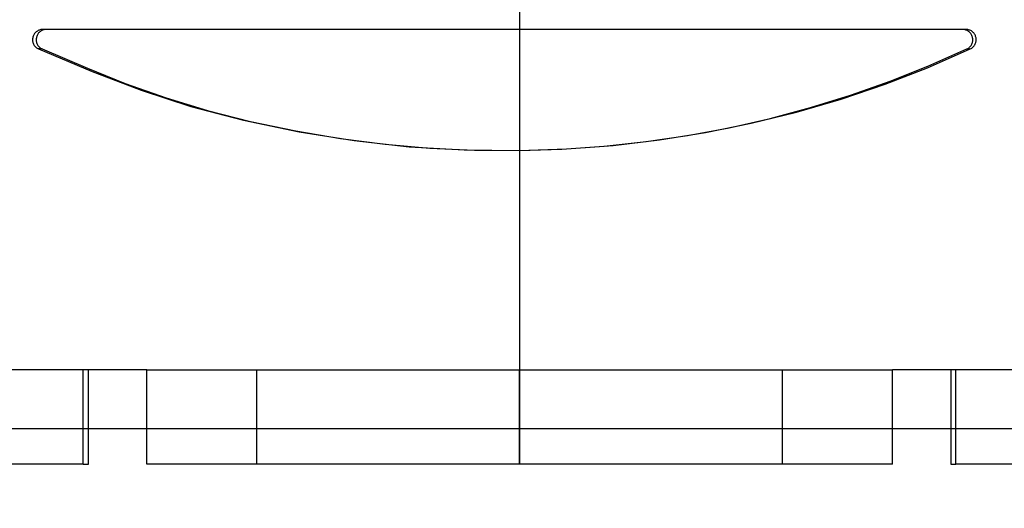
# Paper-space layout 'SW_Model_1' of a CAD drawing. Units: millimetres. Extents: x 26 to 225, y 17 to 182.
# Drawn here: x 66 to 74, y 31 to 35 of the extents above; entities that cross this region are included whole.
import ezdxf

# ---------------------------------------------------------------- set-up
doc = ezdxf.new("R2010")
doc.units = ezdxf.units.MM
doc.layers.add('HIDDEN', color=179, linetype='Continuous')
doc.layers.add('THICK', color=179, linetype='Continuous')
doc.styles.add('SLDTEXTSTYLE0', font='TXT', dxfattribs={"width": 0.7, "bigfont": 'bigfont'})
doc.dimstyles.new('SLDDIMSTYLE3', dxfattribs={"dimtxt": 3.5, "dimasz": 3.302, "dimexe": 0, "dimexo": 0.0625, "dimgap": 0.875, "dimtad": 3, "dimdec": 0, "dimrnd": 1e-09, "dimzin": 12, "dimdsep": 46, "dimtxsty": 'SLDTEXTSTYLE0', "dimblk1": 'OPEN30', "dimblk2": 'OPEN30', "dimsah": 1, "dimcen": 0.09, "dimadec": 0, "dimazin": 0, "dimtfac": 1, "dimtofl": 0, "dimtmove": 0, "dimatfit": 3, "dimldrblk": 'OPEN30', "dimfxl": 1, "dimfrac": 2, "dimtolj": 1, "dimtzin": 12, "dimarcsym": 0})

# ---------------------------------------------------------------- blocks, each defined once
blk = doc.blocks.new('_OPEN30')
at = {"color": 0, "linetype": 'ByBlock', "lineweight": -2}
for p, q in [((-1, 0.267949), (0, 0)), ((0, 0), (-1, -0.267949)), ((0, 0), (-1, 0))]:
    blk.add_line(p, q, dxfattribs=at)
blk = doc.blocks.new('*D6')
at = {"layer": 'HIDDEN'}
for p, q in [((64, 45.05), (64, 17.0372)), ((76, 45.05), (76, 17.0372)), ((64, 18.0372), (57.65, 18.0372)), ((64, 18.0372), (76, 18.0372)), ((76, 18.0372), (82.35, 18.0372))]:
    blk.add_line(p, q, dxfattribs=at)
at = {"layer": 'HIDDEN', "xscale": 3.302, "yscale": 3.302}
blk.add_blockref('_OPEN30', (64, 18.0372, 0.1), dxfattribs=at)
at = {"layer": 'HIDDEN', "xscale": 3.302, "yscale": 3.302, "rotation": 180}
blk.add_blockref('_OPEN30', (76, 18.0372, 0.1), dxfattribs=at)
at = {"layer": 'HIDDEN', "insert": (67.964, 22.5489), "char_height": 3.5, "attachment_point": 1, "style": 'SLDTEXTSTYLE0'}
blk.add_mtext('12', dxfattribs=at)

psp = doc.layouts.new('SW_Model_1')

# ---------------------------------------------------------------- linework, layer by layer
at = {"layer": 'HIDDEN'}
for p, q in [((70, 40), (70, 31.2)), ((65.90612, 34.83301), (65.90378, 34.82675)), ((65.9089, 34.839), (65.90612, 34.83301)), ((65.91213, 34.84471), (65.9089, 34.839)), ((65.9158, 34.85014), (65.91213, 34.84471)), ((65.9199, 34.85529), (65.9158, 34.85014)), ((65.92445, 34.86016), (65.9199, 34.85529)), ((65.92944, 34.86474), (65.92445, 34.86016)), ((65.93476, 34.86897), (65.92944, 34.86474)), ((65.94019, 34.87266), (65.93476, 34.86897)), ((65.94574, 34.87583), (65.94019, 34.87266)), ((65.95146, 34.87851), (65.94574, 34.87583)), ((65.95739, 34.88069), (65.95146, 34.87851)), ((65.96356, 34.88242), (65.95739, 34.88069)), ((65.97003, 34.8837), (65.96356, 34.88242)), ((65.97681, 34.88455), (65.97003, 34.8837)), ((65.98397, 34.885), (65.97681, 34.88455)), ((73.76581, 34.88462), (73.75899, 34.885)), ((73.7725, 34.88373), (73.76581, 34.88462)), ((73.77904, 34.88234), (73.7725, 34.88373)), ((73.78539, 34.88047), (73.77904, 34.88234)), ((73.79154, 34.87814), (73.78539, 34.88047)), ((73.79747, 34.87536), (73.79154, 34.87814)), ((73.80314, 34.87216), (73.79747, 34.87536)), ((73.80855, 34.86854), (73.80314, 34.87216)), ((73.81366, 34.86453), (73.80855, 34.86854)), ((73.81846, 34.86014), (73.81366, 34.86453)), ((73.82292, 34.85539), (73.81846, 34.86014)), ((73.82702, 34.85029), (73.82292, 34.85539)), ((73.83073, 34.84487), (73.82702, 34.85029)), ((73.83404, 34.83913), (73.83073, 34.84487)), ((73.83692, 34.8331), (73.83404, 34.83913)), ((73.83935, 34.82679), (73.83692, 34.8331)), ((65.89952, 34.80663), (65.89914, 34.79987)), ((65.89914, 34.79987), (65.89929, 34.79317)), ((65.89929, 34.79317), (65.89995, 34.78655)), ((65.90043, 34.81344), (65.89952, 34.80663)), ((65.89995, 34.78655), (65.9011, 34.78004)), ((65.90187, 34.82021), (65.90043, 34.81344)), ((65.9011, 34.78004), (65.90274, 34.77366)), ((65.90378, 34.82675), (65.90187, 34.82021)), ((65.90274, 34.77366), (65.90484, 34.76745)), ((65.90484, 34.76745), (65.9074, 34.76142)), ((65.9074, 34.76142), (65.9104, 34.75561)), ((65.9104, 34.75561), (65.91382, 34.75002)), ((65.91382, 34.75002), (65.91766, 34.7447)), ((73.82553, 34.74421), (73.82929, 34.74946)), ((73.82929, 34.74946), (73.83272, 34.75512)), ((73.83272, 34.75512), (73.83584, 34.76123)), ((73.83584, 34.76123), (73.83851, 34.76752)), ((73.83851, 34.76752), (73.84067, 34.77388)), ((73.8413, 34.82022), (73.83935, 34.82679)), ((73.84067, 34.77388), (73.8423, 34.78031)), ((73.84275, 34.81344), (73.8413, 34.82022)), ((73.8423, 34.78031), (73.84343, 34.78681)), ((73.84369, 34.80669), (73.84275, 34.81344)), ((73.84343, 34.78681), (73.84403, 34.79337)), ((73.84412, 34.8), (73.84369, 34.80669)), ((73.84403, 34.79337), (73.84412, 34.8)), ((65.91766, 34.7447), (65.9219, 34.73966)), ((65.92255, 34.71961), (65.91821, 34.71961)), ((65.9219, 34.73966), (65.92652, 34.73493)), ((65.9269, 34.71961), (65.92255, 34.71961)), ((65.92652, 34.73493), (65.93152, 34.73054)), ((65.93124, 34.71961), (65.9269, 34.71961)), ((65.93558, 34.71961), (65.93124, 34.71961)), ((65.93152, 34.73054), (65.93687, 34.7265)), ((65.93992, 34.71961), (65.93558, 34.71961)), ((65.93687, 34.7265), (65.94257, 34.72285)), ((65.94426, 34.71961), (65.93992, 34.71961)), ((65.94257, 34.72285), (65.94861, 34.71961)), ((65.94861, 34.71961), (65.94426, 34.71961)), ((65.94861, 34.71961), (66.33414, 34.55583)), ((73.46303, 34.57268), (73.79445, 34.71961)), ((73.79445, 34.71961), (73.80078, 34.72306)), ((73.79445, 34.71961), (73.79851, 34.71961)), ((73.79851, 34.71961), (73.80258, 34.71961)), ((73.80078, 34.72306), (73.80662, 34.72673)), ((73.80258, 34.71961), (73.80664, 34.71961)), ((73.80662, 34.72673), (73.81198, 34.73064)), ((73.80664, 34.71961), (73.81071, 34.71961)), ((73.81071, 34.71961), (73.81477, 34.71961)), ((73.81198, 34.73064), (73.81691, 34.73484)), ((73.81477, 34.71961), (73.81884, 34.71961)), ((73.81691, 34.73484), (73.82141, 34.73935)), ((73.81884, 34.71961), (73.8229, 34.71961)), ((73.82141, 34.73935), (73.82553, 34.74421)), ((66.33414, 34.55583), (66.65444, 34.42783)), ((73.14312, 34.44581), (73.46303, 34.57268)), ((66.65444, 34.42783), (67.00133, 34.30462)), ((72.80794, 34.3279), (73.14312, 34.44581)), ((72.46821, 34.22294), (72.80794, 34.3279)), ((67.00133, 34.30462), (67.35123, 34.19896)), ((67.35123, 34.19896), (67.71806, 34.10563)), ((72.12402, 34.13089), (72.46821, 34.22294)), ((67.71806, 34.10563), (68.10118, 34.02484)), ((71.77609, 34.05195), (72.12402, 34.13089)), ((68.10118, 34.02484), (68.47978, 33.96051)), ((71.42533, 33.98638), (71.77609, 34.05195)), ((68.47978, 33.96051), (68.85826, 33.91185)), ((68.85826, 33.91185), (69.23787, 33.87863)), ((70.71623, 33.89552), (71.07202, 33.93424)), ((71.07202, 33.93424), (71.42533, 33.98638)), ((69.23787, 33.87863), (69.61848, 33.86082)), ((69.61848, 33.86082), (70, 33.85845)), ((70, 33.85845), (70.35841, 33.87023)), ((70.35841, 33.87023), (70.71623, 33.89552)), ((66.29861, 31.2), (66.29861, 32)), ((66.34231, 31.2), (66.34231, 32)), ((66.83653, 32), (67.76979, 32)), ((66.83653, 31.5), (66.83653, 32)), ((67.76979, 32), (70, 32)), ((67.76979, 31.2), (67.76979, 32)), ((67.76979, 31.2), (67.76979, 32)), ((70, 31.2), (70, 32)), ((70, 32), (72.23021, 32)), ((72.23021, 32), (73.16347, 32)), ((72.23021, 31.2), (72.23021, 32)), ((72.23021, 31.2), (72.23021, 32)), ((73.16347, 31.2), (73.16347, 32)), ((73.65769, 32), (73.65769, 31.5)), ((73.70139, 31.2), (73.70139, 32)), ((66.34231, 31.5), (57.5, 31.5)), ((73.16347, 31.5), (66.83653, 31.5)), ((82.5, 31.5), (73.65769, 31.5))]:
    psp.add_line(p, q, dxfattribs=at)
at = {"layer": 'THICK'}
for p, q in [((70, 35.07742), (70, 34.885)), ((65.87548, 34.83309), (65.87309, 34.8268)), ((65.87831, 34.83909), (65.87548, 34.83309)), ((65.88156, 34.84479), (65.87831, 34.83909)), ((65.8852, 34.85018), (65.88156, 34.84479)), ((65.88923, 34.85523), (65.8852, 34.85018)), ((65.89363, 34.85994), (65.88923, 34.85523)), ((65.89837, 34.8643), (65.89363, 34.85994)), ((65.90344, 34.86828), (65.89837, 34.8643)), ((65.90883, 34.87187), (65.90344, 34.86828)), ((65.91451, 34.87506), (65.90883, 34.87187)), ((65.92047, 34.87784), (65.91451, 34.87506)), ((65.92669, 34.88018), (65.92047, 34.87784)), ((65.93316, 34.88209), (65.92669, 34.88018)), ((65.93985, 34.88353), (65.93316, 34.88209)), ((65.94676, 34.88451), (65.93985, 34.88353)), ((65.95385, 34.885), (65.94676, 34.88451)), ((70, 34.885), (65.95385, 34.885)), ((73.78718, 34.885), (70, 34.885)), ((73.79417, 34.88462), (73.78718, 34.885)), ((73.80099, 34.88372), (73.79417, 34.88462)), ((73.80763, 34.88233), (73.80099, 34.88372)), ((73.81407, 34.88047), (73.80763, 34.88233)), ((73.82029, 34.87814), (73.81407, 34.88047)), ((73.82626, 34.87536), (73.82029, 34.87814)), ((73.83198, 34.87215), (73.82626, 34.87536)), ((73.8374, 34.86854), (73.83198, 34.87215)), ((73.84253, 34.86453), (73.8374, 34.86854)), ((73.84732, 34.86014), (73.84253, 34.86453)), ((73.85178, 34.85539), (73.84732, 34.86014)), ((73.85587, 34.85029), (73.85178, 34.85539)), ((73.85957, 34.84486), (73.85587, 34.85029)), ((73.86286, 34.83913), (73.85957, 34.84486)), ((73.86573, 34.8331), (73.86286, 34.83913)), ((73.86815, 34.82679), (73.86573, 34.8331)), ((65.86875, 34.80663), (65.86835, 34.79986)), ((65.86835, 34.79986), (65.86847, 34.79317)), ((65.86847, 34.79317), (65.8691, 34.78656)), ((65.86968, 34.81343), (65.86875, 34.80663)), ((65.8691, 34.78656), (65.87022, 34.78007)), ((65.87114, 34.82023), (65.86968, 34.81343)), ((65.87022, 34.78007), (65.87183, 34.77371)), ((65.87309, 34.8268), (65.87114, 34.82023)), ((65.87183, 34.77371), (65.87392, 34.76752)), ((65.87392, 34.76752), (65.87646, 34.76151)), ((65.87646, 34.76151), (65.87946, 34.75571)), ((65.87946, 34.75571), (65.88289, 34.75014)), ((65.88289, 34.75014), (65.88675, 34.74482)), ((73.85465, 34.74529), (73.85851, 34.75059)), ((73.85851, 34.75059), (73.86194, 34.75614)), ((73.86194, 34.75614), (73.86492, 34.7619)), ((73.86492, 34.7619), (73.86745, 34.76786)), ((73.86745, 34.76786), (73.86951, 34.77401)), ((73.87011, 34.82022), (73.86815, 34.82679)), ((73.86951, 34.77401), (73.8711, 34.7803)), ((73.87157, 34.81344), (73.87011, 34.82022)), ((73.8711, 34.7803), (73.8722, 34.78674)), ((73.8725, 34.80666), (73.87157, 34.81344)), ((73.8722, 34.78674), (73.87281, 34.79329)), ((73.87291, 34.79994), (73.8725, 34.80666)), ((73.87281, 34.79329), (73.87291, 34.79994)), ((65.88675, 34.74482), (65.89103, 34.73979)), ((65.89103, 34.73979), (65.8957, 34.73505)), ((65.8957, 34.73505), (65.90077, 34.73065)), ((65.90077, 34.73065), (65.90622, 34.72659)), ((65.90622, 34.72659), (65.91204, 34.7229)), ((65.91204, 34.7229), (65.91821, 34.71961)), ((65.91821, 34.71961), (66.37274, 34.52869)), ((73.45982, 34.56053), (73.8229, 34.71961)), ((73.8229, 34.71961), (73.82917, 34.72305)), ((73.82917, 34.72305), (73.83505, 34.72686)), ((73.83505, 34.72686), (73.84056, 34.731)), ((73.84056, 34.731), (73.84566, 34.73547)), ((73.84566, 34.73547), (73.85036, 34.74024)), ((73.85036, 34.74024), (73.85465, 34.74529)), ((66.37274, 34.52869), (66.78894, 34.36933)), ((73.09955, 34.42119), (73.45982, 34.56053)), ((72.72683, 34.29507), (73.09955, 34.42119)), ((66.78894, 34.36933), (67.21182, 34.23285)), ((72.34852, 34.18456), (72.72683, 34.29507)), ((67.21182, 34.23285), (67.65907, 34.11538)), ((71.9651, 34.08976), (72.34852, 34.18456)), ((67.65907, 34.11538), (68.13031, 34.01673)), ((71.57769, 34.011), (71.9651, 34.08976)), ((68.13031, 34.01673), (68.59535, 33.94257)), ((71.18711, 33.94847), (71.57769, 34.011)), ((68.59535, 33.94257), (69.06204, 33.89149)), ((70.7935, 33.90219), (71.18711, 33.94847)), ((69.06204, 33.89149), (69.53033, 33.86345)), ((69.53033, 33.86345), (70, 33.85845)), ((70, 33.85845), (70.39721, 33.87215)), ((70, 33.85845), (70, 31.2)), ((70.39721, 33.87215), (70.7935, 33.90219)), ((66.83653, 32), (65.36535, 32)), ((66.29861, 31.2), (66.29861, 32)), ((66.34231, 31.2), (66.34231, 32)), ((66.83653, 31.2), (66.83653, 32)), ((73.16347, 31.2), (73.16347, 32)), ((74.63466, 32), (73.16347, 32)), ((73.65769, 32), (73.65769, 31.2)), ((73.70139, 31.2), (73.70139, 32)), ((66.83653, 31.5), (66.34231, 31.5)), ((66.83653, 31.2), (66.83653, 31.5)), ((73.65769, 31.5), (73.16347, 31.5)), ((73.65769, 31.5), (73.65769, 31.2)), ((66.29861, 31.2), (65.36535, 31.2)), ((66.29861, 31.2), (66.34231, 31.2)), ((70, 31.2), (66.83653, 31.2)), ((73.16347, 31.2), (70, 31.2)), ((73.65769, 31.2), (73.70139, 31.2)), ((74.63465, 31.2), (73.70139, 31.2))]:
    psp.add_line(p, q, dxfattribs=at)

# ---------------------------------------------------------------- dimensions: what is measured, and where the dimension line sits
at = {"layer": 'HIDDEN'}
dim = psp.add_linear_dim(base=(76, 18.03718), p1=(64, 46.05), p2=(76, 46.05), dimstyle='SLDDIMSTYLE3', dxfattribs=at)
dim.commit()
dim.dimension.update_dxf_attribs({"geometry": '*D6', "text_midpoint": (70, 18.03718), "dimtype": 160})

doc.saveas('drawing.dxf')
